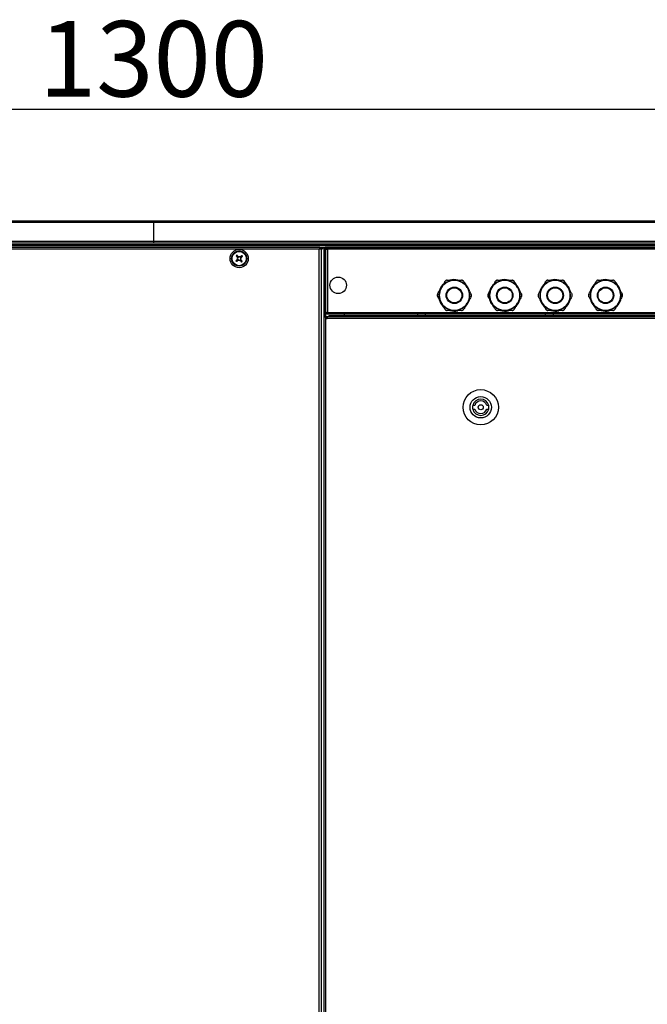
# Model space of a CAD drawing. Units: millimetres. Extents: x -7825 to 53664, y -11594 to -1526.
# Drawn here: x 3033 to 3531, y -9198 to -8417 of the extents above; entities that cross this region are included whole.
import ezdxf

# ---------------------------------------------------------------- set-up
doc = ezdxf.new("R2010")
doc.units = ezdxf.units.MM
doc.header["$PDSIZE"] = -1
doc.styles.get("Standard").update_dxf_attribs({"font": 'isocteui.ttf', "width": 0.7, "height": 0.6})
doc.dimstyles.new('Копия Standard', dxfattribs={"dimtxt": 0.75, "dimasz": 0.3, "dimexe": 0.5, "dimexo": 0.2, "dimgap": 0.1, "dimtad": 1, "dimdec": 0, "dimzin": 0, "dimdsep": 46, "dimtxsty": 'Standard', "dimcen": 2, "dimclrd": 256, "dimclre": 256, "dimadec": 0, "dimazin": 0, "dimtfac": 1, "dimtdec": 0, "dimtofl": 0, "dimtmove": 0, "dimatfit": 3, "dimfxl": 1, "dimtolj": 1, "dimtzin": 0, "dimarcsym": 0})

# ---------------------------------------------------------------- blocks, each defined once
blk = doc.blocks.new('*D209')
at = {"lineweight": -2, "transparency": 16777216}
for p, q in [((2488.98, -8556.6), (2488.98, -8438.12)), ((3788.98, -8556.6), (3788.98, -8438.12)), ((2518.98, -8488.12), (3758.98, -8488.12))]:
    blk.add_line(p, q, dxfattribs=at)
at = {"transparency": 16777216}
for points in [[(2518.98, -8483.12), (2518.98, -8493.12), (2488.98, -8488.12)], [(3758.98, -8483.12), (3758.98, -8493.12), (3788.98, -8488.12)]]:
    blk.add_solid(points, dxfattribs=at)
at = {"layer": 'Defpoints', "color": 0, "transparency": 16777216}
for p in [(3788.98, -8488.12), (2488.98, -8576.6), (3788.98, -8576.6)]:
    blk.add_point(p, dxfattribs=at)
at = {"color": 0, "transparency": 16777216, "insert": (3138.98, -8448.12), "char_height": 0.6, "attachment_point": 5}
blk.add_mtext('\\A1;{\\H100x;1300}', dxfattribs=at)

msp = doc.modelspace()

# ---------------------------------------------------------------- linework, layer by layer
at = {"color": 7, "linetype": 'Continuous', "lineweight": 25}
for p, q in [((3138.98, -8578.04), (2489.85, -8578.04)), ((2490.42, -8576.6), (3138.98, -8576.6)), ((3138.98, -8576.6), (3138.98, -8578.04)), ((3138.98, -8576.6), (3787.54, -8576.6)), ((3138.98, -8578.04), (3138.98, -8592.86)), ((3788.11, -8578.04), (3138.98, -8578.04)), ((2489.85, -8592.86), (3138.98, -8592.86)), ((3138.98, -8592.86), (3138.98, -8594.3)), ((3138.98, -8592.86), (3788.11, -8592.86)), ((3787.48, -8595.8), (2490.48, -8595.8)), ((3138.98, -8594.3), (2490.49, -8594.3)), ((3138.98, -8595.8), (2490.55, -8595.8)), ((3138.98, -8596.6), (2505.24, -8596.6)), ((3772.72, -8596.6), (2505.24, -8596.6)), ((2938.85, -8597.6), (3271.11, -8597.6)), ((3270.54, -8599.04), (2939.42, -8599.04)), ((3787.47, -8594.3), (3138.98, -8594.3)), ((3138.98, -8596.6), (3138.98, -8595.8)), ((3787.41, -8595.8), (3138.98, -8595.8)), ((3772.72, -8596.6), (3138.98, -8596.6)), ((3270.54, -9844.16), (3270.54, -8599.04)), ((3271.11, -8597.6), (3271.11, -8598.4)), ((3275.22, -8598.1), (3271.11, -8598.1)), ((3271.98, -8598.47), (3271.18, -8598.47)), ((3271.98, -8598.47), (3271.98, -9844.73)), ((3272.41, -8597.6), (3272.41, -8598.4)), ((3276.43, -8598.1), (3272.41, -8598.1)), ((3273.28, -8598.47), (3272.48, -8598.47)), ((3274.12, -8599.04), (3274.12, -9844.16)), ((3274.12, -8599.04), (3275.56, -8599.04)), ((3274.14, -8598.49), (3274.14, -8599.04)), ((3274.14, -8598.49), (3274.93, -8598.49)), ((3274.93, -8598.49), (3274.93, -8599.04)), ((3274.93, -8598.49), (3275.56, -8598.49)), ((3275.02, -8598.4), (3275.02, -8598.1)), ((3275.02, -8598.4), (3275.56, -8598.4)), ((3275.22, -8597.6), (3275.56, -8597.6)), ((3275.56, -8597.6), (3275.56, -8599.04)), ((3275.56, -8597.6), (3766.41, -8597.6)), ((3275.56, -8598.67), (3275.56, -8598.1)), ((3275.56, -8598.67), (3276.36, -8598.67)), ((3275.56, -8649.93), (3275.56, -8598.67)), ((3275.56, -8599.04), (3275.56, -9844.16)), ((3766.41, -8599.04), (3275.56, -8599.04)), ((3276.43, -8597.8), (3766.49, -8597.8)), ((3276.43, -8597.8), (3276.43, -8598.6)), ((3276.56, -8598.65), (3276.43, -8598.6)), ((3276.43, -8598.6), (3276.43, -8598.84)), ((3276.56, -8599.03), (3276.56, -8598.3)), ((3276.56, -8598.3), (3276.64, -8598.3)), ((3277, -8599.24), (3277, -8649.36)), ((3765.92, -8599.24), (3277, -8599.24)), ((3205.27, -8607.54), (3205.81, -8608.16)), ((3206.05, -8604.89), (3205.43, -8605.43)), ((3207.92, -8608.31), (3208.54, -8607.78)), ((3208.69, -8605.67), (3208.16, -8605.05)), ((3377.76, -8623.8), (3377.41, -8623.8)), ((3378.1, -8623.8), (3377.76, -8623.8)), ((3417.76, -8623.8), (3417.41, -8623.8)), ((3418.1, -8623.8), (3417.76, -8623.8)), ((3457.76, -8623.8), (3457.41, -8623.8)), ((3458.1, -8623.8), (3457.76, -8623.8)), ((3497.76, -8623.8), (3497.41, -8623.8)), ((3498.1, -8623.8), (3497.76, -8623.8)), ((3367.36, -8629.8), (3367.19, -8630.1)), ((3367.54, -8629.5), (3367.36, -8629.8)), ((3388.15, -8629.8), (3387.98, -8629.5)), ((3388.32, -8630.1), (3388.15, -8629.8)), ((3407.36, -8629.8), (3407.19, -8630.1)), ((3407.54, -8629.5), (3407.36, -8629.8)), ((3428.15, -8629.8), (3427.98, -8629.5)), ((3428.32, -8630.1), (3428.15, -8629.8)), ((3447.36, -8629.8), (3447.19, -8630.1)), ((3447.54, -8629.5), (3447.36, -8629.8)), ((3468.15, -8629.8), (3467.98, -8629.5)), ((3468.32, -8630.1), (3468.15, -8629.8)), ((3487.36, -8629.8), (3487.19, -8630.1)), ((3487.54, -8629.5), (3487.36, -8629.8)), ((3508.15, -8629.8), (3507.98, -8629.5)), ((3508.32, -8630.1), (3508.15, -8629.8)), ((3367.19, -8641.5), (3367.36, -8641.8)), ((3367.36, -8641.8), (3367.54, -8642.1)), ((3377.41, -8647.8), (3377.76, -8647.8)), ((3377.76, -8647.8), (3378.1, -8647.8)), ((3387.98, -8642.1), (3388.15, -8641.8)), ((3388.15, -8641.8), (3388.32, -8641.5)), ((3407.19, -8641.5), (3407.36, -8641.8)), ((3407.36, -8641.8), (3407.54, -8642.1)), ((3417.41, -8647.8), (3417.76, -8647.8)), ((3417.76, -8647.8), (3418.1, -8647.8)), ((3427.98, -8642.1), (3428.15, -8641.8)), ((3428.15, -8641.8), (3428.32, -8641.5)), ((3447.19, -8641.5), (3447.36, -8641.8)), ((3447.36, -8641.8), (3447.54, -8642.1)), ((3457.41, -8647.8), (3457.76, -8647.8)), ((3457.76, -8647.8), (3458.1, -8647.8)), ((3467.98, -8642.1), (3468.15, -8641.8)), ((3468.15, -8641.8), (3468.32, -8641.5)), ((3487.19, -8641.5), (3487.36, -8641.8)), ((3487.36, -8641.8), (3487.54, -8642.1)), ((3497.41, -8647.8), (3497.76, -8647.8)), ((3497.76, -8647.8), (3498.1, -8647.8)), ((3507.98, -8642.1), (3508.15, -8641.8)), ((3508.15, -8641.8), (3508.32, -8641.5)), ((3275.48, -8654.04), (3276.92, -8654.04)), ((3275.5, -8653.49), (3275.5, -8654.04)), ((3275.5, -8653.49), (3276.28, -8653.49)), ((3275.56, -8653.49), (3275.56, -8649.93)), ((3275.56, -8649.93), (3276.36, -8649.93)), ((3276.28, -8653.49), (3276.28, -8654.04)), ((3276.28, -8653.49), (3276.34, -8653.49)), ((3276.34, -8653.1), (3276.92, -8653.1)), ((3276.34, -8654.04), (3276.34, -8653.1)), ((3276.37, -8653.1), (3276.37, -8652.6)), ((3276.37, -8652.6), (3276.92, -8652.6)), ((3276.43, -8650), (3276.56, -8649.96)), ((3276.43, -8650.8), (3276.43, -8650)), ((3766.49, -8650.8), (3276.43, -8650.8)), ((3276.46, -8650), (3276.46, -8649.74)), ((3276.56, -8650.3), (3276.56, -8649.58)), ((3276.64, -8650.3), (3276.56, -8650.3)), ((3276.92, -8652.6), (3276.92, -8654.04)), ((3276.92, -8652.6), (3765.46, -8652.6)), ((3765.46, -8654.04), (3276.92, -8654.04)), ((3277, -8649.36), (3765.92, -8649.36)), ((3278.1, -8652.11), (3278.1, -8652.6)), ((3764.28, -8652.11), (3278.1, -8652.11)), ((3763.88, -8652.51), (3278.5, -8652.51)), ((3349.57, -8652), (3353.94, -8652)), ((3450.97, -8652), (3455.34, -8652)), ((3393.93, -8723.1), (3392.37, -8723.1)), ((3392.37, -8726.1), (3393.93, -8726.1)), ((3405.02, -8723.1), (3403.47, -8723.1)), ((3403.47, -8726.1), (3405.02, -8726.1))]:
    msp.add_line(p, q, dxfattribs=at)
at = {"color": 8, "linetype": 'Continuous', "lineweight": 25}
for p, q in [((3278.5, -8652.51), (3278.5, -8652.6)), ((3278.59, -8652.6), (3278.5, -8652.51)), ((3290.68, -8652.11), (3290.68, -8650.8))]:
    msp.add_line(p, q, dxfattribs=at)
at = {"color": 7, "linetype": 'Continuous', "lineweight": 25, "flags": 128}
for points in [[(3205.62, -8607.23), (3205.45, -8607.39), (3205.28, -8607.54), (3205.1, -8607.69), (3204.93, -8607.84), (3204.76, -8607.98), (3204.58, -8608.13), (3204.41, -8608.28), (3204.24, -8608.43)], [(3204.54, -8604.4), (3204.69, -8604.57), (3204.83, -8604.74), (3204.98, -8604.91), (3205.13, -8605.09), (3205.28, -8605.26), (3205.43, -8605.43), (3205.58, -8605.61), (3205.73, -8605.78)], [(3204.78, -8609.05), (3204.95, -8608.9), (3205.12, -8608.75), (3205.29, -8608.61), (3205.46, -8608.46), (3205.64, -8608.31), (3205.81, -8608.16), (3205.99, -8608.01), (3206.16, -8607.86)], [(3206.35, -8605.25), (3206.2, -8605.07), (3206.05, -8604.9), (3205.9, -8604.72), (3205.75, -8604.55), (3205.6, -8604.38), (3205.45, -8604.21), (3205.31, -8604.04), (3205.16, -8603.87)], [(3207.61, -8607.96), (3207.76, -8608.14), (3207.91, -8608.31), (3208.06, -8608.48), (3208.21, -8608.66), (3208.36, -8608.83), (3208.51, -8609), (3208.66, -8609.17), (3208.81, -8609.34)], [(3209.18, -8604.16), (3209.01, -8604.31), (3208.84, -8604.45), (3208.67, -8604.6), (3208.5, -8604.75), (3208.33, -8604.9), (3208.15, -8605.05), (3207.98, -8605.2), (3207.8, -8605.35)], [(3209.43, -8608.81), (3209.28, -8608.64), (3209.13, -8608.47), (3208.98, -8608.29), (3208.83, -8608.12), (3208.69, -8607.95), (3208.54, -8607.78), (3208.38, -8607.6), (3208.23, -8607.43)], [(3208.34, -8605.97), (3208.52, -8605.82), (3208.69, -8605.67), (3208.86, -8605.52), (3209.04, -8605.37), (3209.21, -8605.22), (3209.38, -8605.08), (3209.55, -8604.93), (3209.72, -8604.78)], [(3278.5, -8652.51), (3278.43, -8652.45), (3278.36, -8652.38), (3278.3, -8652.32), (3278.24, -8652.26), (3278.19, -8652.21), (3278.15, -8652.17), (3278.13, -8652.14), (3278.11, -8652.12), (3278.1, -8652.11)]]:
    msp.add_lwpolyline(points, dxfattribs=at)
at = {"color": 7, "linetype": 'Continuous', "lineweight": 25}
for centre, radius in [((3206.98, -8606.6), 7.25), ((3206.98, -8606.6), 6), ((3206.98, -8606.6), 5.9), ((3206.98, -8606.6), 5.65), ((3285.56, -8627.8), 6.55), ((3377.76, -8635.8), 12), ((3417.76, -8635.8), 12), ((3457.76, -8635.8), 12), ((3497.76, -8635.8), 12), ((3377.76, -8635.8), 6.51), ((3377.76, -8635.8), 6), ((3417.76, -8635.8), 6.51), ((3417.76, -8635.8), 6), ((3457.76, -8635.8), 6.51), ((3457.76, -8635.8), 6), ((3497.76, -8635.8), 6.51), ((3497.76, -8635.8), 6), ((3398.7, -8724.6), 14), ((3398.7, -8724.6), 8.5), ((3398.7, -8724.6), 2)]:
    msp.add_circle(centre, radius, dxfattribs=at)
for centre, radius, start, end in [((3224.04, -8591.88), 25.8, 219.90171, 221.72258), ((3221.67, -8623.62), 25.75, 129.89724, 131.72208), ((3206.98, -8606.6), 1.5, 146.70001, 204.92051), ((3206.98, -8606.6), 1.28, 149.48452, 202.136), ((3206.98, -8606.6), 1.28, 202.136, 239.48452), ((3206.98, -8606.6), 1.28, 112.136, 149.48452), ((3206.98, -8606.6), 1.5, 236.70001, 294.92051), ((3206.98, -8606.6), 1.28, 239.48452, 292.136), ((3206.98, -8606.6), 1.5, 56.70001, 114.92051), ((3206.98, -8606.6), 1.28, 59.48452, 112.136), ((3206.98, -8606.6), 1.28, 292.136, 329.48452), ((3206.98, -8606.6), 1.28, 22.136, 59.48452), ((3206.98, -8606.6), 1.28, 329.48452, 22.136), ((3206.98, -8606.6), 1.5, 326.70001, 24.92051), ((3192.4, -8589.72), 25.57, 309.89104, 311.72827), ((3189.99, -8621.28), 25.72, 39.89603, 41.72282), ((3377.76, -8635.8), 12, 91.6537, 148.3463), ((3377.76, -8635.8), 12.5, 76.80843, 106.2602), ((3377.76, -8635.8), 12.01, 31.6537, 88.3463), ((3417.76, -8635.8), 12, 91.6537, 148.3463), ((3417.76, -8635.8), 12.5, 76.80843, 106.2602), ((3417.76, -8635.8), 12.01, 31.6537, 88.3463), ((3457.76, -8635.8), 12, 91.6537, 148.3463), ((3457.76, -8635.8), 12.5, 76.80843, 106.2602), ((3457.76, -8635.8), 12.01, 31.6537, 88.3463), ((3497.76, -8635.8), 12, 91.6537, 148.3463), ((3497.76, -8635.8), 12.5, 76.80843, 106.2602), ((3497.76, -8635.8), 12.01, 31.6537, 88.3463), ((3377.76, -8635.8), 12.5, 136.572, 165.3765), ((3377.76, -8635.8), 12.01, 151.6537, 208.3463), ((3377.76, -8635.8), 12.5, 16.62719, 44.64937), ((3377.76, -8635.8), 12.01, 331.6537, 28.3463), ((3417.76, -8635.8), 12.5, 136.572, 165.3765), ((3417.76, -8635.8), 12.01, 151.6537, 208.3463), ((3417.76, -8635.8), 12.5, 16.62719, 44.64937), ((3417.76, -8635.8), 12.01, 331.6537, 28.3463), ((3457.76, -8635.8), 12.5, 136.572, 165.3765), ((3457.76, -8635.8), 12.01, 151.6537, 208.3463), ((3457.76, -8635.8), 12.5, 16.62719, 44.64937), ((3457.76, -8635.8), 12.01, 331.6537, 28.3463), ((3497.76, -8635.8), 12.5, 136.572, 165.3765), ((3497.76, -8635.8), 12.01, 151.6537, 208.3463), ((3497.76, -8635.8), 12.5, 16.62719, 44.64937), ((3497.76, -8635.8), 12.01, 331.6537, 28.3463), ((3377.76, -8635.8), 12.5, 194.71674, 223.36098), ((3377.76, -8635.8), 12.5, 315.67222, 343.477), ((3417.76, -8635.8), 12.5, 194.71674, 223.36098), ((3417.76, -8635.8), 12.5, 315.67222, 343.477), ((3457.76, -8635.8), 12.5, 194.71674, 223.36098), ((3457.76, -8635.8), 12.5, 315.67222, 343.477), ((3497.76, -8635.8), 12.5, 194.71674, 223.36098), ((3497.76, -8635.8), 12.5, 315.67222, 343.477), ((3377.76, -8635.8), 12.01, 211.6537, 268.3463), ((3377.76, -8635.8), 12.5, 253.7398, 283.1866), ((3377.76, -8635.8), 12.01, 271.6537, 328.3463), ((3417.76, -8635.8), 12.01, 211.6537, 268.3463), ((3417.76, -8635.8), 12.5, 253.7398, 283.1866), ((3417.76, -8635.8), 12.01, 271.6537, 328.3463), ((3457.76, -8635.8), 12.01, 211.6537, 268.3463), ((3457.76, -8635.8), 12.5, 253.7398, 283.1866), ((3457.76, -8635.8), 12.01, 271.6537, 328.3463), ((3497.76, -8635.8), 12.01, 211.6537, 268.3463), ((3497.76, -8635.8), 12.5, 253.89844, 283.1866), ((3497.76, -8635.8), 12.01, 271.6537, 328.3463), ((3349.57, -8650.93), 1.07, 173.03634, 270), ((3353.94, -8650.93), 1.07, 270, 6.96366), ((3450.97, -8650.93), 1.07, 173.03634, 270), ((3455.34, -8650.93), 1.07, 270, 6.96366), ((3398.7, -8724.6), 6.5, 13.34236, 166.65764), ((3398.7, -8724.6), 6.5, 166.65764, 193.34236), ((3398.7, -8724.6), 6.5, 193.34236, 346.65764), ((3398.7, -8724.6), 5, 17.4576, 162.5424), ((3398.7, -8724.6), 5, 197.4576, 342.5424), ((3398.7, -8724.6), 6.5, 346.65764, 13.34236)]:
    msp.add_arc(centre, radius, start, end, dxfattribs=at)
for points, knots in [([(3271.11, -8597.6), (3271.06, -8597.63), (3270.97, -8597.67), (3270.83, -8598), (3270.68, -8598.48), (3270.59, -8598.86), (3270.54, -8599.04)], [0, 0, 0, 0, 0.249996, 0.500001, 0.750006, 1, 1, 1, 1]), ([(3271.11, -8598.4), (3271.06, -8598.41), (3270.97, -8598.43), (3270.83, -8598.58), (3270.68, -8598.79), (3270.59, -8598.96), (3270.54, -8599.04)], [0, 0, 0, 0, 0.250006, 0.500003, 0.75, 1, 1, 1, 1]), ([(3270.54, -8599.04), (3270.73, -8599), (3271.11, -8598.9), (3271.58, -8598.76), (3271.92, -8598.62), (3271.96, -8598.52), (3271.98, -8598.47)], [0, 0, 0, 0, 0.249994, 0.5, 0.750006, 1, 1, 1, 1]), ([(3270.54, -8599.04), (3270.63, -8599), (3270.79, -8598.9), (3271.01, -8598.76), (3271.15, -8598.62), (3271.17, -8598.52), (3271.18, -8598.47)], [0, 0, 0, 0, 0.249979, 0.500001, 0.749991, 1, 1, 1, 1]), ([(3272.41, -8597.6), (3272.36, -8597.63), (3272.27, -8597.67), (3272.13, -8598), (3271.99, -8598.48), (3271.89, -8598.86), (3271.84, -8599.04)], [0, 0, 0, 0, 0.250008, 0.500004, 0.750004, 1, 1, 1, 1]), ([(3272.41, -8598.4), (3272.36, -8598.41), (3272.27, -8598.43), (3272.13, -8598.58), (3271.99, -8598.79), (3271.89, -8598.96), (3271.84, -8599.04)], [0, 0, 0, 0, 0.250005, 0.500026, 0.749991, 1, 1, 1, 1]), ([(3271.84, -8599.04), (3272.03, -8599), (3272.41, -8598.9), (3272.89, -8598.76), (3273.22, -8598.62), (3273.26, -8598.52), (3273.28, -8598.47)], [0, 0, 0, 0, 0.249989, 0.499996, 0.749992, 1, 1, 1, 1]), ([(3271.84, -8599.04), (3271.93, -8599), (3272.09, -8598.9), (3272.31, -8598.76), (3272.45, -8598.62), (3272.47, -8598.52), (3272.48, -8598.47)], [0, 0, 0, 0, 0.249984, 0.499974, 0.749995, 1, 1, 1, 1]), ([(3275.56, -8598.67), (3275.58, -8598.72), (3275.62, -8598.82), (3275.96, -8598.96), (3276.43, -8599.1), (3276.81, -8599.2), (3277, -8599.24)], [0, 0, 0, 0, 0.250008, 0.499998, 0.750004, 1, 1, 1, 1]), ([(3276.36, -8598.67), (3276.37, -8598.72), (3276.39, -8598.82), (3276.48, -8598.91), (3276.55, -8598.97), (3276.56, -8598.97)], [0, 0, 0, 0, 0.485349, 0.97068, 1, 1, 1, 1]), ([(3277, -8599.24), (3276.95, -8599.06), (3276.86, -8598.68), (3276.71, -8598.2), (3276.57, -8597.87), (3276.48, -8597.83), (3276.43, -8597.8)], [0, 0, 0, 0, 0.249996, 0.499996, 0.749992, 1, 1, 1, 1]), ([(3205.8, -8607.09), (3205.8, -8607.09), (3205.74, -8607.13), (3205.69, -8607.18), (3205.63, -8607.23), (3205.62, -8607.23)], [0, 0, 0, 0, 0.001998, 0.886977, 1, 1, 1, 1]), ([(3205.73, -8605.78), (3205.74, -8605.79), (3205.79, -8605.85), (3205.84, -8605.9), (3205.88, -8605.95), (3205.88, -8605.95)], [0, 0, 0, 0, 0.1130246, 0.9980024, 1, 1, 1, 1]), ([(3206.16, -8607.86), (3206.17, -8607.85), (3206.22, -8607.8), (3206.28, -8607.75), (3206.33, -8607.71), (3206.33, -8607.71)], [0, 0, 0, 0, 0.1130238, 0.9980026, 1, 1, 1, 1]), ([(3206.5, -8605.42), (3206.5, -8605.42), (3206.46, -8605.37), (3206.41, -8605.31), (3206.36, -8605.25), (3206.35, -8605.25)], [0, 0, 0, 0, 0.001997, 0.886976, 1, 1, 1, 1]), ([(3207.46, -8607.79), (3207.46, -8607.79), (3207.51, -8607.84), (3207.56, -8607.9), (3207.61, -8607.96), (3207.61, -8607.96)], [0, 0, 0, 0, 0.001998, 0.886976, 1, 1, 1, 1]), ([(3207.8, -8605.35), (3207.8, -8605.36), (3207.74, -8605.41), (3207.68, -8605.46), (3207.63, -8605.5), (3207.63, -8605.5)], [0, 0, 0, 0, 0.113024, 0.998003, 1, 1, 1, 1]), ([(3208.23, -8607.43), (3208.23, -8607.42), (3208.18, -8607.36), (3208.13, -8607.3), (3208.09, -8607.25), (3208.09, -8607.25)], [0, 0, 0, 0, 0.113024, 0.998003, 1, 1, 1, 1]), ([(3208.17, -8606.12), (3208.17, -8606.12), (3208.22, -8606.08), (3208.28, -8606.03), (3208.33, -8605.98), (3208.34, -8605.97)], [0, 0, 0, 0, 0.001998, 0.886976, 1, 1, 1, 1]), ([(3367.54, -8629.5), (3367.56, -8629.46), (3368.02, -8628.67), (3368.92, -8627.11), (3369.78, -8625.62), (3370.22, -8624.85), (3370.25, -8624.8)], [0, 0, 0, 0, 0.026203, 0.487856, 0.966294, 1, 1, 1, 1]), ([(3371.98, -8623.8), (3371.81, -8623.82), (3371.46, -8623.84), (3370.95, -8624.07), (3370.52, -8624.4), (3370.34, -8624.67), (3370.25, -8624.8)], [0, 0, 0, 0, 0.259046, 0.519305, 0.761992, 1, 1, 1, 1]), ([(3371.98, -8623.8), (3372.63, -8623.8), (3374.37, -8623.8), (3376.24, -8623.8), (3377.41, -8623.8)], [0, 0, 0, 0, 0.375135, 1, 1, 1, 1]), ([(3378.1, -8623.8), (3378.36, -8623.8), (3379.41, -8623.8), (3381.26, -8623.8), (3382.77, -8623.8), (3383.53, -8623.8)], [0, 0, 0, 0, 0.136334, 0.56217, 1, 1, 1, 1]), ([(3385.26, -8624.8), (3385.16, -8624.66), (3384.97, -8624.37), (3384.52, -8624.04), (3384.01, -8623.84), (3383.69, -8623.81), (3383.53, -8623.8)], [0, 0, 0, 0, 0.259046, 0.519302, 0.761996, 1, 1, 1, 1]), ([(3385.26, -8624.8), (3385.44, -8625.12), (3385.96, -8626.02), (3386.87, -8627.58), (3387.6, -8628.86), (3387.98, -8629.5)], [0, 0, 0, 0, 0.2110649, 0.6007864, 1, 1, 1, 1]), ([(3407.54, -8629.5), (3407.56, -8629.46), (3408.02, -8628.67), (3408.92, -8627.11), (3409.78, -8625.62), (3410.22, -8624.85), (3410.25, -8624.8)], [0, 0, 0, 0, 0.0262026, 0.4878505, 0.966294, 1, 1, 1, 1]), ([(3411.98, -8623.8), (3411.81, -8623.82), (3411.46, -8623.84), (3410.95, -8624.07), (3410.52, -8624.4), (3410.34, -8624.67), (3410.25, -8624.8)], [0, 0, 0, 0, 0.259072, 0.519305, 0.761993, 1, 1, 1, 1]), ([(3411.98, -8623.8), (3412.63, -8623.8), (3414.37, -8623.8), (3416.24, -8623.8), (3417.41, -8623.8)], [0, 0, 0, 0, 0.375135, 1, 1, 1, 1]), ([(3418.1, -8623.8), (3418.36, -8623.8), (3419.41, -8623.8), (3421.26, -8623.8), (3422.77, -8623.8), (3423.53, -8623.8)], [0, 0, 0, 0, 0.136323, 0.56217, 1, 1, 1, 1]), ([(3425.26, -8624.8), (3425.16, -8624.66), (3424.97, -8624.37), (3424.52, -8624.04), (3424.01, -8623.84), (3423.69, -8623.81), (3423.53, -8623.8)], [0, 0, 0, 0, 0.259063, 0.519299, 0.761995, 1, 1, 1, 1]), ([(3425.26, -8624.8), (3425.44, -8625.12), (3425.96, -8626.02), (3426.87, -8627.58), (3427.6, -8628.86), (3427.98, -8629.5)], [0, 0, 0, 0, 0.21106, 0.600786, 1, 1, 1, 1]), ([(3447.54, -8629.5), (3447.56, -8629.46), (3448.02, -8628.67), (3448.92, -8627.11), (3449.78, -8625.62), (3450.22, -8624.85), (3450.25, -8624.8)], [0, 0, 0, 0, 0.026208, 0.487853, 0.966294, 1, 1, 1, 1]), ([(3451.98, -8623.8), (3451.81, -8623.82), (3451.46, -8623.84), (3450.95, -8624.07), (3450.52, -8624.4), (3450.34, -8624.67), (3450.25, -8624.8)], [0, 0, 0, 0, 0.2590691, 0.5193255, 0.7620107, 1, 1, 1, 1]), ([(3451.98, -8623.8), (3452.63, -8623.8), (3454.37, -8623.8), (3456.24, -8623.8), (3457.41, -8623.8)], [0, 0, 0, 0, 0.375125, 1, 1, 1, 1]), ([(3458.1, -8623.8), (3458.36, -8623.8), (3459.41, -8623.8), (3461.26, -8623.8), (3462.77, -8623.8), (3463.53, -8623.8)], [0, 0, 0, 0, 0.136334, 0.56217, 1, 1, 1, 1]), ([(3465.26, -8624.8), (3465.16, -8624.66), (3464.97, -8624.37), (3464.52, -8624.04), (3464.01, -8623.84), (3463.69, -8623.81), (3463.53, -8623.8)], [0, 0, 0, 0, 0.259046, 0.519302, 0.76197, 1, 1, 1, 1]), ([(3465.26, -8624.8), (3465.44, -8625.12), (3465.96, -8626.02), (3466.87, -8627.58), (3467.6, -8628.86), (3467.98, -8629.5)], [0, 0, 0, 0, 0.211064, 0.600788, 1, 1, 1, 1]), ([(3487.54, -8629.5), (3487.56, -8629.46), (3488.02, -8628.67), (3488.92, -8627.11), (3489.78, -8625.62), (3490.22, -8624.85), (3490.25, -8624.8)], [0, 0, 0, 0, 0.026203, 0.487856, 0.966294, 1, 1, 1, 1]), ([(3491.98, -8623.8), (3491.81, -8623.82), (3491.46, -8623.84), (3490.95, -8624.07), (3490.52, -8624.4), (3490.34, -8624.67), (3490.25, -8624.8)], [0, 0, 0, 0, 0.259072, 0.519305, 0.761993, 1, 1, 1, 1]), ([(3491.98, -8623.8), (3492.63, -8623.8), (3494.37, -8623.8), (3496.24, -8623.8), (3497.41, -8623.8)], [0, 0, 0, 0, 0.375135, 1, 1, 1, 1]), ([(3498.1, -8623.8), (3498.36, -8623.8), (3499.41, -8623.8), (3501.26, -8623.8), (3502.77, -8623.8), (3503.53, -8623.8)], [0, 0, 0, 0, 0.136334, 0.56217, 1, 1, 1, 1]), ([(3505.26, -8624.8), (3505.16, -8624.66), (3504.97, -8624.37), (3504.52, -8624.04), (3504.01, -8623.84), (3503.69, -8623.81), (3503.53, -8623.8)], [0, 0, 0, 0, 0.259063, 0.519299, 0.761995, 1, 1, 1, 1]), ([(3505.26, -8624.8), (3505.44, -8625.12), (3505.96, -8626.02), (3506.87, -8627.58), (3507.6, -8628.86), (3507.98, -8629.5)], [0, 0, 0, 0, 0.21106, 0.600786, 1, 1, 1, 1]), ([(3364.48, -8634.8), (3364.66, -8634.49), (3365.18, -8633.59), (3366.08, -8632.03), (3366.82, -8630.75), (3367.19, -8630.1)], [0, 0, 0, 0, 0.211064, 0.600788, 1, 1, 1, 1]), ([(3388.32, -8630.1), (3388.35, -8630.15), (3388.8, -8630.94), (3389.7, -8632.5), (3390.57, -8633.99), (3391.01, -8634.75), (3391.04, -8634.8)], [0, 0, 0, 0, 0.0262026, 0.4878505, 0.966294, 1, 1, 1, 1]), ([(3404.48, -8634.8), (3404.66, -8634.49), (3405.18, -8633.59), (3406.08, -8632.03), (3406.82, -8630.75), (3407.19, -8630.1)], [0, 0, 0, 0, 0.21106, 0.600786, 1, 1, 1, 1]), ([(3428.32, -8630.1), (3428.35, -8630.15), (3428.8, -8630.94), (3429.7, -8632.5), (3430.57, -8633.99), (3431.01, -8634.75), (3431.04, -8634.8)], [0, 0, 0, 0, 0.0262026, 0.4878505, 0.966294, 1, 1, 1, 1]), ([(3444.48, -8634.8), (3444.66, -8634.49), (3445.18, -8633.59), (3446.08, -8632.03), (3446.82, -8630.75), (3447.19, -8630.1)], [0, 0, 0, 0, 0.211064, 0.600788, 1, 1, 1, 1]), ([(3468.32, -8630.1), (3468.35, -8630.15), (3468.8, -8630.94), (3469.7, -8632.5), (3470.57, -8633.99), (3471.01, -8634.75), (3471.04, -8634.8)], [0, 0, 0, 0, 0.026208, 0.487853, 0.966289, 1, 1, 1, 1]), ([(3484.48, -8634.8), (3484.66, -8634.49), (3485.18, -8633.59), (3486.08, -8632.03), (3486.82, -8630.75), (3487.19, -8630.1)], [0, 0, 0, 0, 0.211064, 0.600783, 1, 1, 1, 1]), ([(3508.32, -8630.1), (3508.35, -8630.15), (3508.8, -8630.94), (3509.7, -8632.5), (3510.57, -8633.99), (3511.01, -8634.75), (3511.04, -8634.8)], [0, 0, 0, 0, 0.0262026, 0.4878505, 0.966294, 1, 1, 1, 1]), ([(3364.48, -8634.8), (3364.4, -8634.96), (3364.25, -8635.28), (3364.19, -8635.83), (3364.26, -8636.37), (3364.41, -8636.66), (3364.48, -8636.8)], [0, 0, 0, 0, 0.25904, 0.519303, 0.761983, 1, 1, 1, 1]), ([(3367.19, -8641.5), (3367.17, -8641.46), (3366.71, -8640.67), (3365.81, -8639.11), (3364.95, -8637.62), (3364.51, -8636.85), (3364.48, -8636.8)], [0, 0, 0, 0, 0.0261988, 0.4878485, 0.9662938, 1, 1, 1, 1]), ([(3391.04, -8636.8), (3390.85, -8637.12), (3390.33, -8638.02), (3389.43, -8639.58), (3388.7, -8640.86), (3388.32, -8641.5)], [0, 0, 0, 0, 0.211062, 0.600792, 1, 1, 1, 1]), ([(3391.04, -8636.8), (3391.11, -8636.65), (3391.27, -8636.33), (3391.33, -8635.77), (3391.25, -8635.24), (3391.11, -8634.95), (3391.04, -8634.8)], [0, 0, 0, 0, 0.259063, 0.519297, 0.761999, 1, 1, 1, 1]), ([(3404.48, -8634.8), (3404.4, -8634.96), (3404.25, -8635.28), (3404.19, -8635.83), (3404.26, -8636.37), (3404.41, -8636.66), (3404.48, -8636.8)], [0, 0, 0, 0, 0.259038, 0.5193, 0.761974, 1, 1, 1, 1]), ([(3407.19, -8641.5), (3407.17, -8641.46), (3406.71, -8640.67), (3405.81, -8639.11), (3404.95, -8637.62), (3404.51, -8636.85), (3404.48, -8636.8)], [0, 0, 0, 0, 0.026194, 0.487846, 0.966294, 1, 1, 1, 1]), ([(3431.04, -8636.8), (3430.85, -8637.12), (3430.33, -8638.02), (3429.43, -8639.58), (3428.7, -8640.86), (3428.32, -8641.5)], [0, 0, 0, 0, 0.2110668, 0.6007919, 1, 1, 1, 1]), ([(3431.04, -8636.8), (3431.11, -8636.65), (3431.27, -8636.33), (3431.33, -8635.77), (3431.25, -8635.24), (3431.11, -8634.95), (3431.04, -8634.8)], [0, 0, 0, 0, 0.259063, 0.519297, 0.761999, 1, 1, 1, 1]), ([(3444.48, -8634.8), (3444.4, -8634.96), (3444.25, -8635.28), (3444.19, -8635.83), (3444.26, -8636.37), (3444.41, -8636.66), (3444.48, -8636.8)], [0, 0, 0, 0, 0.25904, 0.519303, 0.761983, 1, 1, 1, 1]), ([(3447.19, -8641.5), (3447.17, -8641.46), (3446.71, -8640.67), (3445.81, -8639.11), (3444.95, -8637.62), (3444.51, -8636.85), (3444.48, -8636.8)], [0, 0, 0, 0, 0.026194, 0.487849, 0.966289, 1, 1, 1, 1]), ([(3471.04, -8636.8), (3470.85, -8637.12), (3470.33, -8638.02), (3469.43, -8639.58), (3468.7, -8640.86), (3468.32, -8641.5)], [0, 0, 0, 0, 0.211066, 0.600794, 1, 1, 1, 1]), ([(3471.04, -8636.8), (3471.11, -8636.65), (3471.27, -8636.33), (3471.33, -8635.77), (3471.25, -8635.24), (3471.11, -8634.95), (3471.04, -8634.8)], [0, 0, 0, 0, 0.259064, 0.5193, 0.762007, 1, 1, 1, 1]), ([(3484.48, -8634.8), (3484.4, -8634.96), (3484.25, -8635.28), (3484.19, -8635.83), (3484.26, -8636.37), (3484.41, -8636.66), (3484.48, -8636.8)], [0, 0, 0, 0, 0.259038, 0.5193, 0.761974, 1, 1, 1, 1]), ([(3487.19, -8641.5), (3487.17, -8641.46), (3486.71, -8640.67), (3485.81, -8639.11), (3484.95, -8637.62), (3484.51, -8636.85), (3484.48, -8636.8)], [0, 0, 0, 0, 0.0261988, 0.4878485, 0.9662938, 1, 1, 1, 1]), ([(3511.04, -8636.8), (3510.85, -8637.12), (3510.33, -8638.02), (3509.43, -8639.58), (3508.7, -8640.86), (3508.32, -8641.5)], [0, 0, 0, 0, 0.211062, 0.600792, 1, 1, 1, 1]), ([(3511.04, -8636.8), (3511.11, -8636.65), (3511.27, -8636.33), (3511.33, -8635.77), (3511.25, -8635.24), (3511.11, -8634.95), (3511.04, -8634.8)], [0, 0, 0, 0, 0.259063, 0.519297, 0.761999, 1, 1, 1, 1]), ([(3370.25, -8646.8), (3370.07, -8646.49), (3369.55, -8645.59), (3368.65, -8644.03), (3367.91, -8642.75), (3367.54, -8642.1)], [0, 0, 0, 0, 0.211053, 0.600783, 1, 1, 1, 1]), ([(3370.25, -8646.8), (3370.35, -8646.95), (3370.55, -8647.24), (3371, -8647.57), (3371.5, -8647.77), (3371.82, -8647.79), (3371.98, -8647.8)], [0, 0, 0, 0, 0.259061, 0.519333, 0.762, 1, 1, 1, 1]), ([(3377.41, -8647.8), (3377.16, -8647.8), (3376.11, -8647.8), (3374.25, -8647.8), (3372.75, -8647.8), (3371.98, -8647.8)], [0, 0, 0, 0, 0.136323, 0.56216, 1, 1, 1, 1]), ([(3383.53, -8647.8), (3382.88, -8647.8), (3381.14, -8647.8), (3379.27, -8647.8), (3378.1, -8647.8)], [0, 0, 0, 0, 0.375135, 1, 1, 1, 1]), ([(3383.53, -8647.8), (3383.71, -8647.79), (3384.06, -8647.77), (3384.57, -8647.54), (3384.99, -8647.21), (3385.17, -8646.94), (3385.26, -8646.8)], [0, 0, 0, 0, 0.259064, 0.519329, 0.762012, 1, 1, 1, 1]), ([(3387.98, -8642.1), (3387.95, -8642.15), (3387.5, -8642.94), (3386.6, -8644.5), (3385.73, -8645.99), (3385.29, -8646.75), (3385.26, -8646.8)], [0, 0, 0, 0, 0.026194, 0.487855, 0.966302, 1, 1, 1, 1]), ([(3410.25, -8646.8), (3410.07, -8646.49), (3409.55, -8645.59), (3408.65, -8644.03), (3407.91, -8642.75), (3407.54, -8642.1)], [0, 0, 0, 0, 0.211053, 0.600783, 1, 1, 1, 1]), ([(3410.25, -8646.8), (3410.35, -8646.95), (3410.55, -8647.24), (3411, -8647.57), (3411.5, -8647.77), (3411.82, -8647.79), (3411.98, -8647.8)], [0, 0, 0, 0, 0.25906, 0.519309, 0.762001, 1, 1, 1, 1]), ([(3417.41, -8647.8), (3417.16, -8647.8), (3416.11, -8647.8), (3414.25, -8647.8), (3412.75, -8647.8), (3411.98, -8647.8)], [0, 0, 0, 0, 0.136323, 0.56217, 1, 1, 1, 1]), ([(3423.53, -8647.8), (3422.88, -8647.8), (3421.14, -8647.8), (3419.27, -8647.8), (3418.1, -8647.8)], [0, 0, 0, 0, 0.375135, 1, 1, 1, 1]), ([(3423.53, -8647.8), (3423.71, -8647.79), (3424.06, -8647.77), (3424.57, -8647.54), (3424.99, -8647.21), (3425.17, -8646.94), (3425.26, -8646.8)], [0, 0, 0, 0, 0.259066, 0.519309, 0.761994, 1, 1, 1, 1]), ([(3427.98, -8642.1), (3427.95, -8642.15), (3427.5, -8642.94), (3426.6, -8644.5), (3425.73, -8645.99), (3425.29, -8646.75), (3425.26, -8646.8)], [0, 0, 0, 0, 0.026194, 0.487855, 0.966302, 1, 1, 1, 1]), ([(3450.25, -8646.8), (3450.07, -8646.49), (3449.55, -8645.59), (3448.65, -8644.03), (3447.91, -8642.75), (3447.54, -8642.1)], [0, 0, 0, 0, 0.211057, 0.600785, 1, 1, 1, 1]), ([(3450.25, -8646.8), (3450.35, -8646.95), (3450.55, -8647.24), (3451, -8647.57), (3451.5, -8647.77), (3451.82, -8647.79), (3451.98, -8647.8)], [0, 0, 0, 0, 0.259042, 0.519312, 0.761976, 1, 1, 1, 1]), ([(3457.41, -8647.8), (3457.16, -8647.8), (3456.11, -8647.8), (3454.25, -8647.8), (3452.75, -8647.8), (3451.98, -8647.8)], [0, 0, 0, 0, 0.136334, 0.56217, 1, 1, 1, 1]), ([(3463.53, -8647.8), (3462.88, -8647.8), (3461.14, -8647.8), (3459.27, -8647.8), (3458.1, -8647.8)], [0, 0, 0, 0, 0.375125, 1, 1, 1, 1]), ([(3463.53, -8647.8), (3463.71, -8647.79), (3464.06, -8647.77), (3464.57, -8647.54), (3464.99, -8647.21), (3465.17, -8646.94), (3465.26, -8646.8)], [0, 0, 0, 0, 0.259064, 0.519329, 0.762012, 1, 1, 1, 1]), ([(3467.98, -8642.1), (3467.95, -8642.15), (3467.5, -8642.94), (3466.6, -8644.5), (3465.73, -8645.99), (3465.29, -8646.75), (3465.26, -8646.8)], [0, 0, 0, 0, 0.026199, 0.487857, 0.966302, 1, 1, 1, 1]), ([(3490.25, -8646.8), (3490.07, -8646.49), (3489.55, -8645.59), (3488.65, -8644.03), (3487.91, -8642.75), (3487.54, -8642.1)], [0, 0, 0, 0, 0.211053, 0.600783, 1, 1, 1, 1]), ([(3490.25, -8646.8), (3490.35, -8646.95), (3490.55, -8647.24), (3491, -8647.57), (3491.5, -8647.77), (3491.82, -8647.79), (3491.98, -8647.8)], [0, 0, 0, 0, 0.25906, 0.519309, 0.762001, 1, 1, 1, 1]), ([(3497.41, -8647.8), (3497.16, -8647.8), (3496.11, -8647.8), (3494.25, -8647.8), (3492.75, -8647.8), (3491.98, -8647.8)], [0, 0, 0, 0, 0.136323, 0.56217, 1, 1, 1, 1]), ([(3503.53, -8647.8), (3502.88, -8647.8), (3501.14, -8647.8), (3499.27, -8647.8), (3498.1, -8647.8)], [0, 0, 0, 0, 0.375135, 1, 1, 1, 1]), ([(3503.53, -8647.8), (3503.71, -8647.79), (3504.06, -8647.77), (3504.57, -8647.54), (3504.99, -8647.21), (3505.17, -8646.94), (3505.26, -8646.8)], [0, 0, 0, 0, 0.259066, 0.519309, 0.761994, 1, 1, 1, 1]), ([(3507.98, -8642.1), (3507.95, -8642.15), (3507.5, -8642.94), (3506.6, -8644.5), (3505.73, -8645.99), (3505.29, -8646.75), (3505.26, -8646.8)], [0, 0, 0, 0, 0.026194, 0.487855, 0.966302, 1, 1, 1, 1]), ([(3277, -8649.36), (3276.81, -8649.41), (3276.43, -8649.51), (3275.96, -8649.65), (3275.62, -8649.79), (3275.58, -8649.89), (3275.56, -8649.93)], [0, 0, 0, 0, 0.249996, 0.499996, 0.749992, 1, 1, 1, 1]), ([(3276.56, -8649.64), (3276.55, -8649.64), (3276.48, -8649.69), (3276.39, -8649.79), (3276.37, -8649.89), (3276.36, -8649.93)], [0, 0, 0, 0, 0.0292705, 0.5146508, 1, 1, 1, 1]), ([(3276.43, -8650.8), (3276.48, -8650.78), (3276.57, -8650.74), (3276.71, -8650.41), (3276.86, -8649.93), (3276.95, -8649.55), (3277, -8649.36)], [0, 0, 0, 0, 0.250008, 0.500004, 0.750004, 1, 1, 1, 1])]:
    msp.add_open_spline(points, degree=3, knots=knots, dxfattribs=at)

# ---------------------------------------------------------------- dimensions: what is measured, and where the dimension line sits
dim = msp.add_linear_dim(base=(3788.98, -8488.12), p1=(2488.98, -8576.6), p2=(3788.98, -8576.6), text='{\\H100x;<>}', dimstyle='Копия Standard', override={"dimscale": 100, "dimsah": 1})
dim.commit()
dim.dimension.update_dxf_attribs({"geometry": '*D209', "text_midpoint": (3138.98, -8448.12)})

doc.saveas('drawing.dxf')
